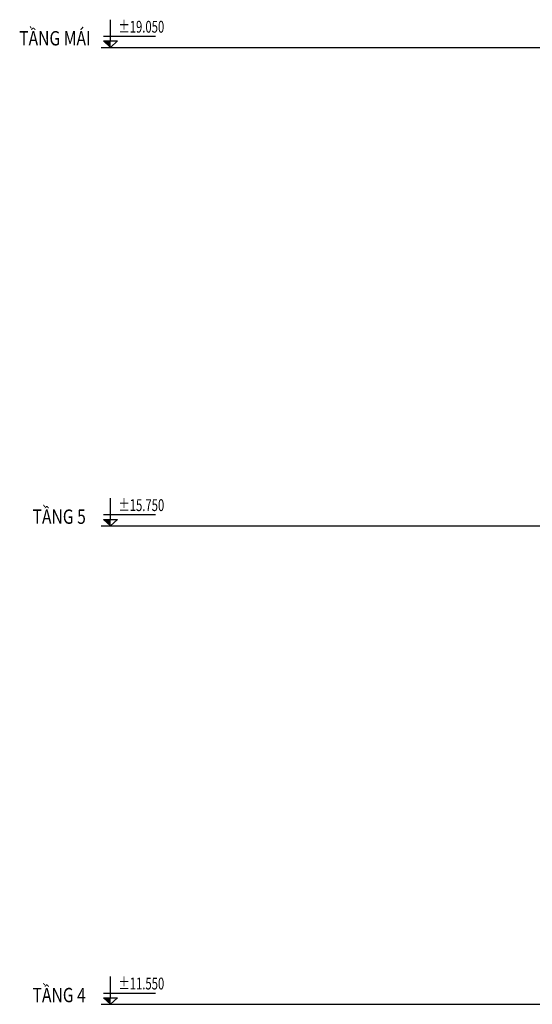
# Model space of a CAD drawing. Units: millimetres. Extents: x -336423 to 81046, y -423250 to -3339.
# Drawn here: x -155714 to -145002, y -62782 to -42200 of the extents above; entities that cross this region are included whole.
import ezdxf
from ezdxf.enums import TextEntityAlignment as Align

# ---------------------------------------------------------------- set-up
doc = ezdxf.new("R2010")
doc.units = ezdxf.units.MM
doc.layers.add('AC-TEXT', color=4, linetype='Continuous')
doc.layers.add('Cao độ tầng', color=2, linetype='Continuous')
doc.styles.add('ARIAL', font='arial.ttf', dxfattribs={"width": 0.8})
doc.styles.add('vnsimpli', font='vnsimli.shx', dxfattribs={"width": 0.8})

# ---------------------------------------------------------------- blocks, each defined once
blk = doc.blocks.new('cot_cao_do')
blk.add_hatch(color=256).paths.add_polyline_path([(0, 139), (-148, 139), (0, 0)])
for p, q in [((0, 139), (0, 589)), ((-150, 239), (950, 239)), ((-200, 0), (200, 0)), ((0, 0), (-150, 139)), ((-150, 139), (150, 139)), ((150, 139), (0, 0))]:
    blk.add_line(p, q)
at = {"style": 'vnsimpli', "width": 0.7}
blk.add_attdef('0.000', text='', height=250, dxfattribs=at).set_placement((168, 239), align=Align.BOTTOM_LEFT)

msp = doc.modelspace()

# ---------------------------------------------------------------- linework, layer by layer
at = {"layer": 'Cao độ tầng', "color": 0, "ltscale": 2000}
for points in [[(-153815, -42782), (-69594, -42782)], [(-153815, -52782), (-69594, -52782)], [(-153815, -62782), (-69594, -62782)]]:
    msp.add_lwpolyline(points, dxfattribs=at)

# ---------------------------------------------------------------- block references
at = {"layer": 'Cao độ tầng', "ltscale": 2000}
ref = msp.add_blockref('cot_cao_do', (-153815, -42782), dxfattribs=dict(at, xscale=0.9882664498873055, yscale=0.9882664498873055, zscale=0.9882664498721628))
ref.add_attrib('0.000', '%%p19.050', dxfattribs={"layer": '0', "height": 247.1, "style": 'vnsimpli', "width": 0.7}).set_placement((-153650, -42548), align=Align.BOTTOM_LEFT)
ref = msp.add_blockref('cot_cao_do', (-153815, -52782), dxfattribs=dict(at, xscale=0.9882664498873055, yscale=0.9882664498873055, zscale=0.9882664498721628))
ref.add_attrib('0.000', '%%p15.750', dxfattribs={"layer": '0', "height": 247.1, "style": 'vnsimpli', "width": 0.7}).set_placement((-153650, -52548), align=Align.BOTTOM_LEFT)
ref = msp.add_blockref('cot_cao_do', (-153815, -62782), dxfattribs=dict(at, xscale=0.9882664498873055, yscale=0.9882664498873055, zscale=0.9882664498721628))
ref.add_attrib('0.000', '%%p11.550', dxfattribs={"layer": '0', "height": 247.1, "style": 'vnsimpli', "width": 0.7}).set_placement((-153650, -62548), align=Align.BOTTOM_LEFT)

# ---------------------------------------------------------------- texts
at = {"layer": 'AC-TEXT', "style": 'ARIAL', "width": 0.8}
msp.add_text('TẦNG MÁI', height=300, dxfattribs=at).set_placement((-154232, -42738), align=Align.RIGHT)
for s, p in [('TẦNG 5', (-155444, -52738)), ('TẦNG 4', (-155444, -62738))]:
    msp.add_text(s, height=300, dxfattribs=at).set_placement(p)

doc.saveas('drawing.dxf')
